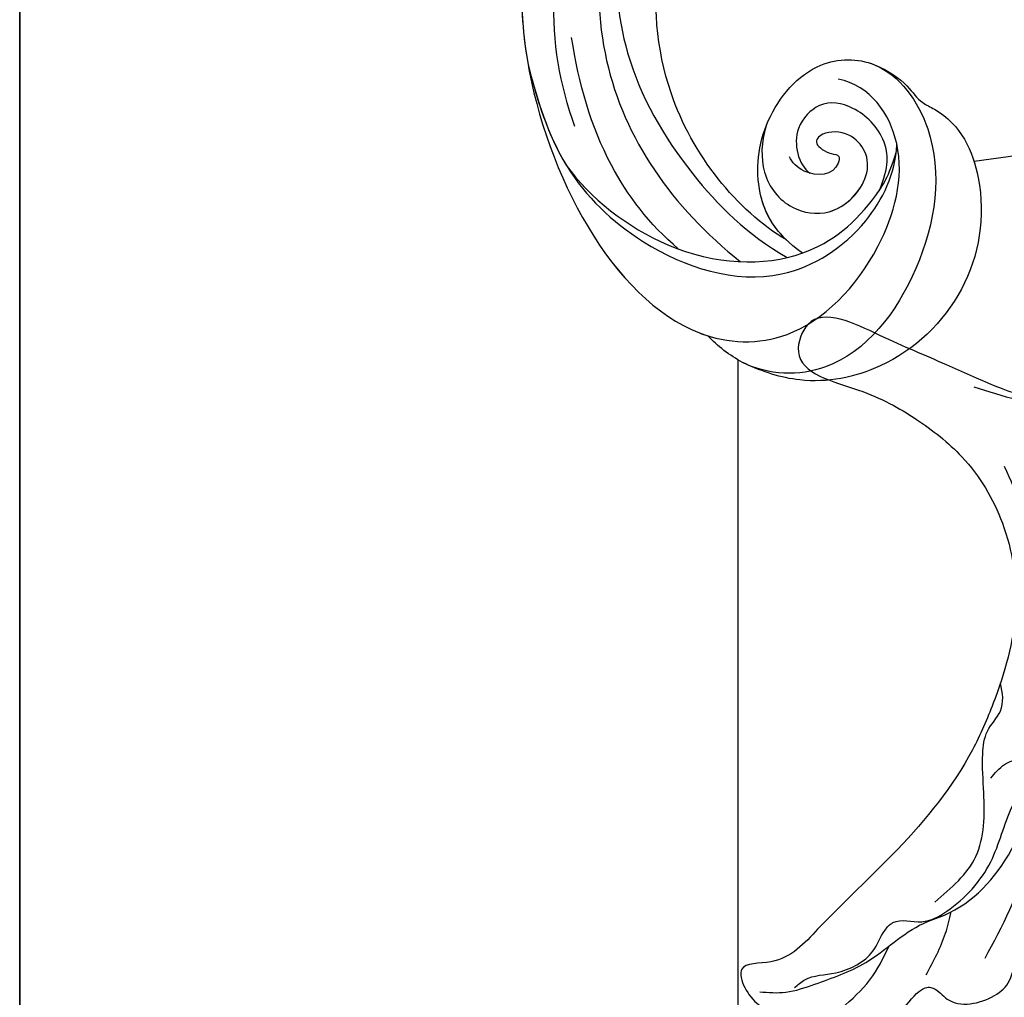
# Model space of a CAD drawing. Units: millimetres. Extents: x 8024 to 10124, y 147 to 1632.
# Drawn here: x 9777 to 9794, y 1131 to 1149 of the extents above; entities that cross this region are included whole.
import ezdxf
from ezdxf.xclip import XClip

# ---------------------------------------------------------------- set-up
doc = ezdxf.new("R2010")
doc.units = ezdxf.units.MM
doc.header["$XCLIPFRAME"] = 2
for name, color, linetype in [('H-05.木作(粗線)', 3, 'Continuous'), ('H-06.木作(細線)', 8, 'Continuous'), ('H-08.木作(細線)', 8, 'Continuous')]:
    doc.layers.add(name, color=color, linetype=linetype)

# ---------------------------------------------------------------- blocks, each defined once
blk = doc.blocks.new('SE-21029L-d')
at = {"layer": 'H-08.木作(細線)'}
for points, knots in [([(-6.696, -0.178), (-9.905, -2.509), (-15.902, -10.309), (-19.244, -25.522), (-11.062, -40.93), (-1.943, -41.259), (2.721, -36.537), (4.436, -30.141), (2.085, -26.735), (0.274, -26.377)], [0, 0, 0, 0, 0.0300552, 0.0666229, 0.107862, 0.1214154, 0.1388982, 0.1525369, 0.1642854, 0.1642854, 0.1642854, 0.1642854]), ([(-14.378, -29.013), (-15.222, -26.709), (-16.112, -21.612), (-13.836, -13.714), (-9.766, -7.837), (-2.796, -4.281), (0.688, -4.882), (2.233, -3.915), (2.463, -2.547), (1.835, -2.154)], [0, 0, 0, 0, 0.01734796, 0.03625271, 0.05576711, 0.06916245, 0.07890245, 0.08444309, 0.08796133, 0.08796133, 0.08796133, 0.08796133]), ([(-14.378, -29.013), (-15.222, -26.709), (-16.112, -21.612), (-13.836, -13.714), (-9.766, -7.837), (-2.796, -4.281), (0.688, -4.882), (2.233, -3.915), (2.463, -2.547), (1.835, -2.154)], [0, 0, 0, 0, 0.01734796, 0.03625271, 0.05576711, 0.06916245, 0.07890245, 0.08444309, 0.08796133, 0.08796133, 0.08796133, 0.08796133]), ([(-2.597, -35.335), (-5.369, -33.691), (-11.347, -26.269), (-9.675, -16.028), (-5.69, -8.477), (-3.5, -5.934), (-1.603, -4.688)], [0, 0, 0, 0, 0.02535751, 0.06111454, 0.06474233, 0.08401634, 0.08401634, 0.08401634, 0.08401634]), ([(-2.597, -35.335), (-5.369, -33.691), (-11.347, -26.269), (-9.675, -16.028), (-5.69, -8.477), (-3.5, -5.934), (-1.603, -4.688)], [0, 0, 0, 0, 0.02535751, 0.06111454, 0.06474233, 0.08401634, 0.08401634, 0.08401634, 0.08401634]), ([(-2.597, -35.335), (-5.369, -33.691), (-11.347, -26.269), (-9.675, -16.028), (-5.69, -8.477), (-3.5, -5.934), (-1.603, -4.688)], [0, 0, 0, 0, 0.02535751, 0.06111454, 0.06474233, 0.08401634, 0.08401634, 0.08401634, 0.08401634]), ([(-5.277, -5.685), (-7.9, -7.2), (-12.43, -12.977), (-14.352, -25.811), (-8.975, -33.508), (-5.165, -36.546)], [0, 0, 0, 0, 0.0187411, 0.05111379, 0.08283722, 0.08283722, 0.08283722, 0.08283722]), ([(-6.605, -6.561), (-8.311, -8.424), (-11.924, -14.485), (-12.919, -23.579), (-8.38, -31.456), (-4.804, -35.024), (-2.562, -36.311)], [0, 0, 0, 0, 0.01185104, 0.04326294, 0.06196437, 0.07764953, 0.07764953, 0.07764953, 0.07764953]), ([(-17.336, -20.385), (-17.405, -21.993), (-16.954, -29.834), (-11.062, -40.93), (-1.943, -41.259), (2.721, -36.537), (4.436, -30.141), (2.085, -26.735), (0.274, -26.377)], [0.0556235, 0.0556235, 0.0556235, 0.0556235, 0.0666229, 0.107862, 0.1214154, 0.1388982, 0.1525369, 0.1642854, 0.1642854, 0.1642854, 0.1642854]), ([(-17.336, -20.385), (-17.405, -21.993), (-16.954, -29.834), (-12.157, -38.868), (-7.134, -40.621), (-6.977, -40.67)], [0.05562345, 0.05562345, 0.05562345, 0.05562345, 0.0666229, 0.10786202, 0.1091876, 0.1091876, 0.1091876, 0.1091876]), ([(-8.618, -35.839), (-10.243, -34.449), (-12.966, -30.887), (-14.174, -26.611), (-14.564, -24.072)], [0, 0, 0, 0, 0.01407387, 0.03187976, 0.03187976, 0.03187976, 0.03187976]), ([(-1.711, -36.061), (-3.225, -34.985), (-4.466, -32.698), (-4.042, -28.557), (-1.15, -25.192), (3.026, -25.212), (6.351, -29.839), (5.318, -37.068), (0.749, -43.002), (-4.458, -42.853), (-6.439, -41.227), (-6.977, -40.67)], [0, 0, 0, 0, 0.00870081, 0.01834264, 0.0282714, 0.03586598, 0.04734393, 0.06535816, 0.08275098, 0.09392857, 0.09960333, 0.09960333, 0.09960333, 0.09960333]), ([(-1.711, -36.061), (-3.225, -34.985), (-4.466, -32.698), (-4.042, -28.557), (-1.15, -25.192), (1.402, -25.204), (2.351, -25.605), (2.374, -25.615)], [0, 0, 0, 0, 0.00870081, 0.01834264, 0.0282714, 0.03586598, 0.03606314, 0.03606314, 0.03606314, 0.03606314]), ([(-2.597, -35.335), (-3.472, -34.494), (-4.437, -32.412), (-4.042, -28.557), (-1.15, -25.192), (1.402, -25.204), (2.351, -25.605), (2.374, -25.615)], [0.00195137, 0.00195137, 0.00195137, 0.00195137, 0.00870081, 0.01834264, 0.0282714, 0.03586598, 0.03606314, 0.03606314, 0.03606314, 0.03606314]), ([(-17.002, -25.486), (-16.504, -27.519), (-15.287, -31.444), (-10.424, -36.176), (-3.525, -38.402), (1.924, -34.91), (3.45, -31.642), (3.556, -30.045)], [0, 0, 0, 0, 0.01465745, 0.02883672, 0.04736551, 0.0601511, 0.07024293, 0.07024293, 0.07024293, 0.07024293]), ([(2.374, -25.615), (3.064, -25.886), (4.308, -26.785), (4.697, -27.596), (7.026, -28.683), (8.752, -32.544), (7.77, -38.391), (3.377, -42.562), (-1.4, -43.504), (-3.952, -42.667), (-4.862, -42.232)], [0, 0, 0, 0, 0.0033747, 0.00646076, 0.00803022, 0.0183959, 0.03350592, 0.04856277, 0.05946853, 0.06697249, 0.06697249, 0.06697249, 0.06697249]), ([(2.374, -25.615), (3.064, -25.886), (4.308, -26.785), (4.697, -27.596), (7.026, -28.683), (8.752, -32.544), (7.77, -38.391), (3.377, -42.562), (-1.4, -43.504), (-3.952, -42.667), (-4.862, -42.232)], [0, 0, 0, 0, 0.0033747, 0.00646076, 0.00803022, 0.0183959, 0.03350592, 0.04856277, 0.05946853, 0.06697249, 0.06697249, 0.06697249, 0.06697249]), ([(2.374, -25.615), (3.064, -25.886), (4.308, -26.785), (4.697, -27.596), (7.026, -28.683), (8.752, -32.544), (7.77, -38.391), (3.377, -42.562), (-1.4, -43.504), (-3.952, -42.667), (-4.862, -42.232)], [0, 0, 0, 0, 0.0033747, 0.00646076, 0.00803022, 0.0183959, 0.03350592, 0.04856277, 0.05946853, 0.06697249, 0.06697249, 0.06697249, 0.06697249]), ([(2.576, -32.575), (3.128, -31.258), (3.008, -29.512), (1.256, -27.831), (-0.685, -27.49), (-2.435, -29.286), (-1.943, -31.128), (-1.292, -31.614)], [0, 0, 0, 0, 0.00425693, 0.01004752, 0.01490089, 0.01887979, 0.02500673, 0.02500673, 0.02500673, 0.02500673]), ([(-3.729, -28.988), (-4.019, -29.88), (-4.05, -31.845), (-2.557, -33.673), (0.073, -34.126), (1.985, -32.229), (1.954, -30.464), (0.943, -29.31), (-0.534, -29.239), (-1.166, -29.97), (-0.273, -30.545), (0.393, -30.584), (0.196, -31.761), (-1.503, -31.838), (-2.302, -31.003), (-2.436, -30.7)], [0, 0, 0, 0, 0.00532372, 0.01149623, 0.01653958, 0.02329615, 0.02673931, 0.02943364, 0.03246462, 0.03425919, 0.03622898, 0.03720772, 0.03803343, 0.04255253, 0.04522972, 0.04522972, 0.04522972, 0.04522972]), ([(-3.729, -28.988), (-4.019, -29.88), (-4.05, -31.845), (-2.557, -33.673), (-0.093, -34.097), (1.266, -32.924), (1.643, -32.206)], [0, 0, 0, 0, 0.00532372, 0.01149623, 0.01653958, 0.02215953, 0.02215953, 0.02215953, 0.02215953]), ([(-14.86, -31.169), (-13.586, -32.97), (-8.9, -36.636), (-1.81, -36.909), (1.668, -34.052), (3.101, -31.792), (3.514, -30.471)], [0, 0, 0, 0, 0.01458313, 0.03173473, 0.04467312, 0.04866206, 0.04866206, 0.04866206, 0.04866206]), ([(-14.86, -31.169), (-13.586, -32.97), (-8.9, -36.636), (-1.81, -36.909), (1.668, -34.052), (3.101, -31.792), (3.514, -30.471)], [0, 0, 0, 0, 0.01458313, 0.03173473, 0.04467312, 0.04866206, 0.04866206, 0.04866206, 0.04866206]), ([(-4.862, -42.232), (-4.922, -42.204), (-5.719, -41.818), (-6.439, -41.227), (-6.977, -40.67)], [0.093475292, 0.093475292, 0.093475292, 0.093475292, 0.093928572, 0.099603334, 0.099603334, 0.099603334, 0.099603334]), ([(-4.862, -42.232), (-4.922, -42.204), (-5.719, -41.818), (-6.439, -41.227), (-6.977, -40.67)], [0.093475292, 0.093475292, 0.093475292, 0.093475292, 0.093928572, 0.099603334, 0.099603334, 0.099603334, 0.099603334])]:
    blk.add_open_spline(points, degree=3, knots=knots, dxfattribs=at)
for points in [[(-17.002, -25.486), (-16.51, -27.492), (-15.902, -29.46), (-14.86, -31.169)], [(3.514, -30.471), (3.533, -30.33), (3.547, -30.188), (3.556, -30.045)]]:
    blk.add_open_spline(points, degree=3, dxfattribs=at)
blk = doc.blocks.new('SE-21004L-d')
at = {"layer": 'H-08.木作(細線)'}
for points, knots in [([(7.701, -15.706), (7.728, -15.833), (7.838, -16.195), (8.751, -16.798), (10.002, -16.534), (11.261, -16.792), (12.147, -17.856), (13.537, -18.561), (14.101, -20.489), (13.569, -21.905), (12.579, -22.611), (11.752, -22.506), (10.9, -23.651), (11.482, -25.308), (9.599, -27.209), (7.7, -27.585), (5.452, -27.979), (4.659, -26.097), (4.525, -23.985), (2.989, -21.753), (0.942, -19.848), (-2.425, -19.851), (-5.323, -23.1), (-6.809, -27.477), (-8.455, -31.353), (-9.866, -35.705), (-13.563, -33.93), (-11.25, -30.323), (-10.326, -27.149), (-9.832, -23.32), (-10.878, -19.199), (-13.836, -15.162), (-17.732, -13.031), (-22.423, -11.167), (-27.863, -10.61), (-33.266, -10.89), (-37.072, -10.632), (-38.831, -12.7), (-39.816, -10.954), (-39.55, -8.989), (-37.918, -7.376), (-36.812, -5.196), (-34.535, -4.028), (-32.986, -4.463), (-32.256, -4.181), (-31.96, -3.704), (-32.188, -2.309), (-30.446, -1.167), (-28.774, -1.024), (-27.701, -1.91), (-27.074, -1.147), (-26.722, -0.909), (-26.565, -0.803)], [0.21279, 0.21279, 0.21279, 0.21279, 0.595219, 1.349027, 3.165654, 4.323107, 4.937182, 7.249539, 8.704445, 10.554423, 11.396119, 12.165406, 12.796345, 15.249247, 16.553318, 20.176271, 21.282307, 22.624003, 25.329511, 27.905903, 30.4338, 33.489217, 36.75979, 42.769222, 46.863913, 50.879108, 52.49928, 56.466092, 60.081774, 63.362937, 67.689648, 72.565803, 77.904393, 80.763228, 87.70216, 93.987519, 97.146922, 98.901488, 100.056949, 102.429427, 104.405494, 106.996649, 109.627149, 111.256251, 111.590452, 111.869396, 112.863075, 115.496434, 116.69333, 117.952992, 118.671185, 119.251609, 119.251609, 119.251609, 119.251609]), ([(-31.855, -4.705), (-31.035, -4.955), (-29.82, -5.325), (-28.744, -5.979), (-28.399, -6.204)], [0, 0, 0, 0, 2.552117, 3.782442, 3.782442, 3.782442, 3.782442]), ([(-37.534, -9.395), (-37.295, -9.376), (-36.448, -9.311), (-35.285, -8.098), (-33.237, -7.463), (-32.031, -8.1), (-30.722, -8.153), (-30.09, -6.784), (-27.821, -6.146), (-24.868, -6.285), (-22.483, -7.825), (-20.613, -8.314), (-19.517, -8.301), (-17.662, -9.192)], [0, 0, 0, 0, 0.704374, 2.49554, 4.902352, 6.33968, 6.947334, 8.561221, 10.067414, 13.757948, 17.078022, 18.423041, 19.941769, 19.941769, 19.941769, 19.941769]), ([(-36.488, -6.725), (-35.741, -6.677), (-34.265, -6.582), (-32.87, -7.051), (-32.185, -7.306)], [0, 0, 0, 0, 2.222113, 4.387012, 4.387012, 4.387012, 4.387012]), ([(-28.653, -7.239), (-27.462, -7.137), (-25.033, -6.93), (-22.682, -9.266), (-21.196, -11.005), (-19.897, -12.038), (-18.357, -11.998), (-17.743, -12.784), (-17.44, -13.272)], [0, 0, 0, 0, 3.424426, 6.983042, 9.159889, 10.452777, 11.778618, 13.377227, 13.377227, 13.377227, 13.377227])]:
    blk.add_open_spline(points, degree=3, knots=knots, dxfattribs=at)
for points in [[(-28.886, -3.045), (-23.332, -5.306), (-20.959, -7.259)], [(-39.077, -10.599), (-38.064, -9.554), (-36.611, -8.73), (-33.755, -7.574), (-29.938, -6.839), (-28.788, -6.345), (-18.403, -8.643), (-13.755, -12.369), (-10.738, -16.994), (-8.756, -21.632)], [(-21.571, -9.901), (-20.49, -9.901), (-19.162, -9.409), (-16.958, -10.325), (-14.807, -12.271), (-13.178, -14.035), (-10.628, -17.993)], [(-6.832, -25.984), (-4.318, -21.56), (-1.992, -19.046), (1.745, -18.219), (4.75, -18.52)]]:
    blk.add_spline(points, degree=3, dxfattribs=at)
blk = doc.blocks.new('立揚展板用1129-157-14')
at = {"layer": 'H-05.木作(粗線)', "color": 6}
blk.add_lwpolyline([(10578.869, 2873.048), (9818.869, 2873.048), (9818.869, 5113.048), (10578.869, 5113.048)], close=True, dxfattribs=at)
blk.add_lwpolyline([(9902.707, 5008.048, 0.031282), (9872.017, 5005.652)], format="xyb", dxfattribs=at)
blk.add_lwpolyline([(9858.869, 4994.597), (9858.869, 4617.283)], dxfattribs=at)
blk.add_blockref('SE-21029L-d', (9864.17, 5036.613))
at = {"xscale": -1, "rotation": 225}
blk.add_blockref('SE-21004L-d', (9895.206, 4979.569), dxfattribs=at)

msp = doc.modelspace()

# ---------------------------------------------------------------- block references
at = {"layer": 'H-06.木作(細線)', "color": 7}
ref = msp.add_blockref('立揚展板用1129-157-14', (6697.753, -423.726), dxfattribs=dict(at, xscale=0.3136, yscale=0.3136, zscale=0.3136))
XClip(ref).set_block_clipping_path([(9818.8688405347, 2873.0482612545), (10578.8688405347, 5113.0482612545)])

doc.saveas('drawing.dxf')
